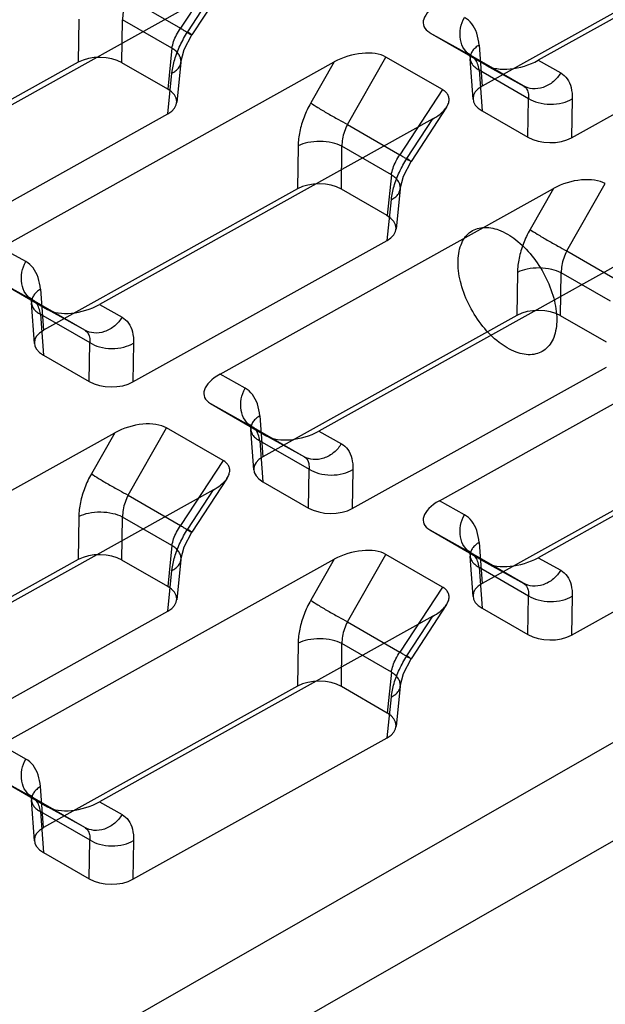
# Model space of a CAD drawing. Units: millimetres. Extents: x 19 to 147, y 46 to 186.
# Drawn here: x 108 to 118, y 145 to 161 of the extents above; entities that cross this region are included whole.
import ezdxf

# ---------------------------------------------------------------- set-up
doc = ezdxf.new("R2010")
doc.units = ezdxf.units.MM
doc.header["$LTSCALE"] = 15.06134
doc.layers.get('0').update_dxf_attribs({"linetype": 'CONTINUOUS'})

msp = doc.modelspace()

# ---------------------------------------------------------------- linework, layer by layer
at = {"color": 7}
for p, q in [((122.189, 163.368), (116.814, 160.373)), ((120.008, 162.24), (115.912, 159.958)), ((111.736, 161.941), (111.052, 160.893)), ((111.803, 161.657), (111.232, 160.782)), ((111.583, 161.469), (106.207, 158.474)), ((110.206, 161.381), (111.052, 160.893)), ((111.166, 160.83), (111.583, 161.469)), ((117.355, 159.125), (121.451, 161.407)), ((138.362, 161.023), (105.094, 141.959)), ((109.411, 161.035), (109.401, 160.341)), ((110.107, 160.334), (110.117, 161.028)), ((110.913, 160.569), (110.117, 161.028)), ((115.069, 160.819), (115.732, 160.449)), ((115.069, 160.819), (115.979, 160.294)), ((110.913, 160.569), (110.844, 159.909)), ((115.863, 160.619), (115.912, 159.958)), ((113.742, 159.34), (114.362, 160.425)), ((115.272, 159.9), (114.362, 160.425)), ((116.578, 159.961), (115.732, 160.449)), ((109.401, 160.341), (105.306, 158.059)), ((108.152, 157.351), (113.527, 160.346)), ((110.844, 159.909), (110.107, 160.334)), ((111.058, 160.341), (110.989, 159.69)), ((113.527, 160.346), (113.149, 159.685)), ((115.766, 159.747), (115.717, 160.399)), ((115.984, 160.291), (116.583, 159.958)), ((116.814, 160.373), (117.179, 160.169)), ((110.844, 159.508), (110.913, 160.168)), ((115.863, 160.219), (115.912, 159.558)), ((115.863, 160.219), (116.659, 159.759)), ((105.798, 140.778), (139.066, 159.842)), ((115.272, 159.9), (114.588, 158.851)), ((115.338, 159.616), (114.767, 158.741)), ((116.649, 159.132), (116.659, 159.759)), ((117.365, 159.752), (117.355, 159.125)), ((106.748, 157.226), (110.844, 159.508)), ((115.912, 159.558), (116.649, 159.132)), ((115.118, 159.428), (109.743, 156.433)), ((113.742, 159.34), (114.588, 158.851)), ((114.701, 158.789), (115.118, 159.428)), ((112.947, 158.994), (112.937, 158.3)), ((113.643, 158.293), (113.653, 158.987)), ((114.449, 158.527), (113.653, 158.987)), ((114.449, 158.527), (114.379, 157.868)), ((117.277, 157.299), (117.898, 158.384)), ((112.937, 158.3), (108.841, 156.018)), ((111.687, 155.31), (117.063, 158.305)), ((114.379, 157.868), (113.643, 158.293)), ((114.593, 158.3), (114.525, 157.649)), ((117.063, 158.305), (116.685, 157.644)), ((114.379, 157.467), (114.449, 158.127)), ((110.284, 155.185), (114.379, 157.467)), ((108.556, 157.126), (108.152, 157.351)), ((118.654, 157.387), (113.278, 154.391)), ((117.277, 157.299), (118.123, 156.81)), ((116.482, 156.953), (116.472, 156.259)), ((117.178, 156.252), (117.188, 156.946)), ((117.984, 156.486), (117.188, 156.946)), ((107.998, 156.879), (108.661, 156.509)), ((107.998, 156.879), (108.908, 156.354)), ((108.792, 156.679), (108.841, 156.018)), ((108.695, 155.807), (108.646, 156.459)), ((109.507, 156.021), (108.661, 156.509)), ((108.913, 156.351), (109.512, 156.018)), ((109.743, 156.433), (110.108, 156.229)), ((108.792, 156.279), (108.841, 155.618)), ((108.792, 156.279), (109.588, 155.819)), ((116.472, 156.259), (112.377, 153.977)), ((115.223, 153.269), (120.598, 156.264)), ((117.915, 155.827), (117.178, 156.252)), ((109.578, 155.192), (109.588, 155.819)), ((110.294, 155.812), (110.284, 155.185)), ((108.841, 155.618), (109.578, 155.192)), ((113.82, 153.144), (117.915, 155.426)), ((122.189, 155.345), (116.814, 152.35)), ((112.091, 155.084), (111.687, 155.31)), ((111.534, 154.838), (112.197, 154.468)), ((111.534, 154.838), (112.444, 154.313)), ((112.327, 154.638), (112.377, 153.977)), ((110.206, 153.359), (110.826, 154.444)), ((111.736, 153.919), (110.826, 154.444)), ((112.231, 153.766), (112.182, 154.418)), ((113.043, 153.979), (112.197, 154.468)), ((113.278, 154.391), (113.643, 154.188)), ((104.616, 151.37), (109.992, 154.365)), ((109.992, 154.365), (109.614, 153.704)), ((112.327, 154.237), (112.377, 153.576)), ((112.327, 154.237), (113.123, 153.778)), ((112.448, 154.31), (113.047, 153.977)), ((120.008, 154.218), (115.912, 151.936)), ((111.736, 153.919), (111.052, 152.87)), ((113.113, 153.151), (113.123, 153.778)), ((113.829, 153.771), (113.82, 153.144)), ((111.803, 153.635), (111.232, 152.76)), ((111.583, 153.447), (106.207, 150.451)), ((111.166, 152.808), (111.583, 153.447)), ((112.377, 153.576), (113.113, 153.151)), ((110.206, 153.359), (111.052, 152.87)), ((115.627, 153.043), (115.223, 153.269)), ((117.355, 151.103), (121.451, 153.385)), ((109.411, 153.013), (109.401, 152.319)), ((110.107, 152.312), (110.117, 153.006)), ((110.913, 152.546), (110.117, 153.006)), ((115.069, 152.797), (115.732, 152.427)), ((115.069, 152.797), (115.979, 152.272)), ((110.913, 152.546), (110.844, 151.887)), ((115.863, 152.597), (115.912, 151.936)), ((109.401, 152.319), (105.306, 150.037)), ((108.152, 149.329), (113.527, 152.324)), ((110.844, 151.887), (110.107, 152.312)), ((111.058, 152.319), (110.989, 151.668)), ((113.527, 152.324), (113.149, 151.663)), ((113.742, 151.317), (114.362, 152.403)), ((115.272, 151.877), (114.362, 152.403)), ((115.766, 151.725), (115.718, 152.377)), ((116.578, 151.938), (115.732, 152.427)), ((116.814, 152.35), (117.179, 152.147)), ((115.863, 152.196), (115.912, 151.535)), ((115.863, 152.196), (116.659, 151.737)), ((115.984, 152.269), (116.583, 151.936)), ((110.844, 151.486), (110.913, 152.146)), ((115.272, 151.877), (114.588, 150.829)), ((116.649, 151.11), (116.659, 151.737)), ((117.365, 151.729), (117.355, 151.103)), ((115.338, 151.593), (114.767, 150.719)), ((115.912, 151.535), (116.649, 151.11)), ((106.748, 149.204), (110.844, 151.486)), ((115.118, 151.406), (109.743, 148.41)), ((114.701, 150.767), (115.118, 151.406)), ((113.742, 151.317), (114.588, 150.829)), ((112.947, 150.972), (112.937, 150.278)), ((113.643, 150.271), (113.653, 150.965)), ((114.449, 150.505), (113.653, 150.965)), ((114.449, 150.505), (114.379, 149.845)), ((112.937, 150.278), (108.841, 147.996)), ((114.379, 149.845), (113.643, 150.271)), ((114.593, 150.278), (114.525, 149.627)), ((114.38, 149.445), (114.449, 150.105)), ((108.556, 149.103), (108.152, 149.329)), ((110.284, 147.163), (114.38, 149.445)), ((107.998, 148.857), (108.661, 148.487)), ((107.998, 148.857), (108.908, 148.332)), ((108.841, 147.996), (108.792, 148.657)), ((108.695, 147.785), (108.647, 148.437)), ((109.507, 147.998), (108.661, 148.487)), ((109.743, 148.41), (110.108, 148.207)), ((108.792, 148.256), (108.841, 147.595)), ((108.792, 148.256), (109.588, 147.797)), ((108.913, 148.329), (109.512, 147.996)), ((109.578, 147.17), (109.588, 147.797)), ((110.294, 147.79), (110.284, 147.163)), ((108.841, 147.595), (109.578, 147.17))]:
    msp.add_line(p, q, dxfattribs=at)
for points in [[(111.058, 160.342), (111.11, 160.545), (111.232, 160.782)], [(115.735, 160.448), (115.703, 160.474), (115.706, 160.465), (115.717, 160.4)], [(114.593, 158.301), (114.645, 158.504), (114.767, 158.741)], [(108.664, 156.508), (108.632, 156.534), (108.635, 156.525), (108.646, 156.46)], [(112.199, 154.466), (112.168, 154.493), (112.17, 154.484), (112.182, 154.419)], [(111.058, 152.32), (111.11, 152.523), (111.232, 152.76)], [(115.735, 152.425), (115.703, 152.452), (115.706, 152.443), (115.718, 152.378)], [(114.593, 150.278), (114.645, 150.481), (114.767, 150.719)], [(108.664, 148.485), (108.632, 148.512), (108.635, 148.503), (108.646, 148.438)]]:
    msp.add_lwpolyline(points, dxfattribs=at)
for centre, major_axis, ratio, start_param, end_param in [((115.596, 161.098), (0.63, 0.155), 0.48935, 2.079964, 3.612788), ((109.754, 160.136), (0.5, -0.008), 0.568733, 0.795393, 2.363451), ((113.862, 160.131), (0.606, 0.169), 0.520391, 0.471614, 2.004439), ((116.479, 160.588), (0.606, 0.169), 0.520391, -2.669978, -1.137154), ((116.267, 159.754), (0.501, -0.007), 0.565627, 2.366098, 3.934155), ((110.489, 159.712), (0.501, -0.007), 0.565627, -0.775495, 0.792563), ((117.002, 159.33), (0.5, -0.008), 0.568733, -2.346199, -0.778142), ((113.29, 158.095), (0.5, -0.008), 0.568733, 0.795393, 2.363451), ((117.397, 158.09), (0.606, 0.169), 0.520391, 0.471614, 2.004439), ((114.024, 157.671), (0.501, -0.007), 0.565627, -0.775495, 0.792563), ((109.408, 156.648), (0.606, 0.169), 0.520391, -2.669978, -1.137154), ((116.825, 156.054), (0.5, -0.008), 0.568733, 0.795393, 2.363451), ((109.196, 155.814), (0.501, -0.007), 0.565627, 2.366098, 3.934155), ((109.931, 155.39), (0.5, -0.008), 0.568733, -2.346199, -0.778142), ((112.061, 155.116), (0.63, 0.155), 0.48935, 2.079964, 3.612788), ((110.326, 154.15), (0.606, 0.169), 0.520391, 0.471614, 2.004439), ((112.944, 154.607), (0.606, 0.169), 0.520391, -2.669978, -1.137154), ((112.732, 153.773), (0.501, -0.007), 0.565627, 2.366098, 3.934155), ((115.596, 153.075), (0.63, 0.155), 0.48935, 2.079964, 3.612788), ((113.466, 153.349), (0.5, -0.008), 0.568733, -2.346199, -0.778142), ((113.862, 152.109), (0.606, 0.169), 0.520391, 0.471614, 2.004439), ((109.754, 152.114), (0.5, -0.008), 0.568733, 0.795393, 2.363451), ((116.479, 152.565), (0.606, 0.169), 0.520391, -2.669978, -1.137154), ((110.489, 151.69), (0.501, -0.007), 0.565627, -0.775495, 0.792563), ((116.267, 151.732), (0.501, -0.007), 0.565627, 2.366098, 3.934155), ((117.002, 151.308), (0.5, -0.008), 0.568733, -2.346199, -0.778142), ((113.29, 150.073), (0.5, -0.008), 0.568733, 0.795393, 2.363451), ((114.025, 149.649), (0.501, -0.007), 0.565627, -0.775495, 0.792563), ((109.408, 148.626), (0.606, 0.169), 0.520391, -2.669978, -1.137154), ((109.196, 147.792), (0.501, -0.007), 0.565627, 2.366098, 3.934155), ((109.931, 147.368), (0.5, -0.008), 0.568733, -2.346199, -0.778142)]:
    msp.add_ellipse(centre, major_axis=major_axis, ratio=ratio, start_param=start_param, end_param=end_param, dxfattribs=at)
for points, knots in [([(110.206, 161.381), (110.186, 161.344), (110.153, 161.267), (110.123, 161.148), (110.116, 161.068), (110.117, 161.028)], [0, 0, 0, 0, 0.345136, 0.675602, 1, 1, 1, 1]), ([(115.732, 160.449), (115.69, 160.473), (115.611, 160.549), (115.551, 160.711), (115.556, 160.894), (115.598, 161.012), (115.627, 161.065)], [0, 0, 0, 0, 0.213773, 0.461601, 0.733261, 1, 1, 1, 1]), ([(115.863, 160.619), (115.858, 160.684), (115.836, 160.806), (115.756, 160.965), (115.672, 161.04), (115.627, 161.065)], [0, 0, 0, 0, 0.373889, 0.702255, 1, 1, 1, 1]), ([(110.913, 160.569), (110.919, 160.605), (110.938, 160.679), (110.985, 160.788), (111.028, 160.858), (111.052, 160.893)], [0, 0, 0, 0, 0.308605, 0.641784, 1, 1, 1, 1]), ([(111.052, 160.893), (111.071, 160.88), (111.109, 160.856), (111.158, 160.825), (111.275, 160.754), (111.188, 160.815), (111.166, 160.83)], [0, 0, 0, 0, 0.231787, 0.434706, 0.721546, 1, 1, 1, 1]), ([(110.913, 160.168), (110.921, 160.242), (110.953, 160.393), (111.039, 160.616), (111.12, 160.76), (111.166, 160.83)], [0, 0, 0, 0, 0.309765, 0.6477, 1, 1, 1, 1]), ([(110.913, 160.168), (110.934, 160.178), (110.972, 160.201), (111.019, 160.246), (111.051, 160.299), (111.063, 160.359), (111.05, 160.419), (111.019, 160.476), (110.972, 160.527), (110.934, 160.556), (110.913, 160.569)], [0, 0, 0, 0, 0.131831, 0.256488, 0.373289, 0.485778, 0.601159, 0.725242, 0.859108, 1, 1, 1, 1]), ([(115.863, 160.619), (115.842, 160.606), (115.804, 160.579), (115.757, 160.529), (115.725, 160.472), (115.713, 160.412), (115.725, 160.352), (115.757, 160.298), (115.804, 160.253), (115.842, 160.229), (115.863, 160.219)], [0, 0, 0, 0, 0.139616, 0.272175, 0.395199, 0.51012, 0.622981, 0.740823, 0.866829, 1, 1, 1, 1]), ([(115.863, 160.219), (115.859, 160.252), (115.845, 160.315), (115.801, 160.397), (115.756, 160.435), (115.732, 160.449)], [0, 0, 0, 0, 0.37178, 0.696461, 1, 1, 1, 1]), ([(117.179, 160.169), (117.147, 160.117), (117.066, 160.021), (116.906, 159.927), (116.731, 159.901), (116.623, 159.935), (116.578, 159.961)], [0, 0, 0, 0, 0.261714, 0.530459, 0.780281, 1, 1, 1, 1]), ([(117.179, 160.169), (117.219, 160.147), (117.294, 160.077), (117.356, 159.926), (117.366, 159.813), (117.365, 159.752)], [0, 0, 0, 0, 0.292068, 0.617961, 1, 1, 1, 1]), ([(116.578, 159.961), (116.597, 159.95), (116.632, 159.917), (116.659, 159.844), (116.661, 159.789), (116.659, 159.759)], [0, 0, 0, 0, 0.288047, 0.605465, 1, 1, 1, 1]), ([(115.118, 159.428), (115.157, 159.449), (115.223, 159.492), (115.303, 159.565), (115.354, 159.636), (115.38, 159.704), (115.381, 159.767), (115.36, 159.821), (115.322, 159.866), (115.29, 159.889), (115.272, 159.9)], [0, 0, 0, 0, 0.210576, 0.379781, 0.515765, 0.626972, 0.721503, 0.809893, 0.900713, 1, 1, 1, 1]), ([(113.149, 159.685), (113.108, 159.612), (113.036, 159.462), (112.967, 159.229), (112.948, 159.071), (112.947, 158.994)], [0, 0, 0, 0, 0.347426, 0.684964, 1, 1, 1, 1]), ([(113.149, 159.685), (113.187, 159.66), (113.278, 159.602), (113.427, 159.513), (113.586, 159.423), (113.693, 159.365), (113.742, 159.34)], [0, 0, 0, 0, 0.199953, 0.471349, 0.758524, 1, 1, 1, 1]), ([(116.659, 159.759), (116.706, 159.729), (116.822, 159.681), (117.012, 159.656), (117.201, 159.677), (117.317, 159.723), (117.365, 159.752)], [0, 0, 0, 0, 0.229218, 0.501027, 0.772228, 1, 1, 1, 1]), ([(113.742, 159.34), (113.722, 159.302), (113.689, 159.226), (113.658, 159.107), (113.652, 159.027), (113.653, 158.987)], [0, 0, 0, 0, 0.345136, 0.675602, 1, 1, 1, 1]), ([(113.653, 158.987), (113.604, 159.012), (113.487, 159.051), (113.3, 159.071), (113.112, 159.054), (112.995, 159.018), (112.947, 158.994)], [0, 0, 0, 0, 0.226273, 0.501177, 0.775397, 1, 1, 1, 1]), ([(114.449, 158.527), (114.454, 158.564), (114.474, 158.637), (114.521, 158.746), (114.563, 158.817), (114.588, 158.851)], [0, 0, 0, 0, 0.308605, 0.641784, 1, 1, 1, 1]), ([(114.588, 158.851), (114.607, 158.839), (114.645, 158.815), (114.693, 158.784), (114.811, 158.713), (114.724, 158.774), (114.701, 158.789)], [0, 0, 0, 0, 0.231787, 0.434706, 0.721546, 1, 1, 1, 1]), ([(114.449, 158.127), (114.457, 158.2), (114.489, 158.352), (114.575, 158.575), (114.656, 158.719), (114.701, 158.789)], [0, 0, 0, 0, 0.309765, 0.6477, 1, 1, 1, 1]), ([(114.449, 158.127), (114.469, 158.137), (114.507, 158.16), (114.555, 158.204), (114.586, 158.258), (114.598, 158.317), (114.586, 158.378), (114.555, 158.435), (114.507, 158.486), (114.469, 158.514), (114.449, 158.527)], [0, 0, 0, 0, 0.131831, 0.256488, 0.373289, 0.485778, 0.601159, 0.725242, 0.859108, 1, 1, 1, 1]), ([(115.524, 157.11), (115.525, 157.208), (115.546, 157.387), (115.69, 157.611), (115.931, 157.701), (116.203, 157.645), (116.476, 157.48), (116.729, 157.223), (116.936, 156.903), (117.076, 156.553), (117.114, 156.308), (117.115, 156.192)], [0, 0, 0, 0, 0.103302, 0.188218, 0.267732, 0.360433, 0.473056, 0.602506, 0.739889, 0.87649, 1, 1, 1, 1]), ([(116.685, 157.644), (116.643, 157.571), (116.572, 157.42), (116.502, 157.187), (116.483, 157.029), (116.482, 156.953)], [0, 0, 0, 0, 0.347426, 0.684964, 1, 1, 1, 1]), ([(116.685, 157.644), (116.723, 157.618), (116.814, 157.561), (116.963, 157.472), (117.122, 157.381), (117.228, 157.324), (117.277, 157.299)], [0, 0, 0, 0, 0.199953, 0.471349, 0.758524, 1, 1, 1, 1]), ([(117.277, 157.299), (117.257, 157.261), (117.224, 157.185), (117.194, 157.066), (117.187, 156.986), (117.188, 156.946)], [0, 0, 0, 0, 0.345136, 0.675602, 1, 1, 1, 1]), ([(108.661, 156.509), (108.619, 156.533), (108.54, 156.609), (108.48, 156.771), (108.485, 156.954), (108.527, 157.072), (108.556, 157.126)], [0, 0, 0, 0, 0.213773, 0.461601, 0.733261, 1, 1, 1, 1]), ([(108.792, 156.679), (108.787, 156.744), (108.765, 156.866), (108.685, 157.025), (108.601, 157.1), (108.556, 157.126)], [0, 0, 0, 0, 0.373889, 0.702255, 1, 1, 1, 1]), ([(117.115, 156.192), (117.114, 156.095), (117.093, 155.915), (116.949, 155.692), (116.708, 155.602), (116.436, 155.657), (116.163, 155.822), (115.91, 156.079), (115.703, 156.4), (115.563, 156.749), (115.525, 156.994), (115.524, 157.11)], [0, 0, 0, 0, 0.103302, 0.188218, 0.267732, 0.360433, 0.473056, 0.602506, 0.739889, 0.87649, 1, 1, 1, 1]), ([(117.188, 156.946), (117.14, 156.971), (117.023, 157.009), (116.835, 157.03), (116.648, 157.013), (116.531, 156.977), (116.482, 156.953)], [0, 0, 0, 0, 0.226273, 0.501177, 0.775397, 1, 1, 1, 1]), ([(108.792, 156.679), (108.771, 156.666), (108.733, 156.639), (108.686, 156.589), (108.654, 156.532), (108.642, 156.472), (108.654, 156.412), (108.685, 156.358), (108.733, 156.313), (108.771, 156.289), (108.792, 156.279)], [0, 0, 0, 0, 0.139616, 0.272175, 0.395199, 0.51012, 0.622981, 0.740823, 0.866829, 1, 1, 1, 1]), ([(108.792, 156.279), (108.788, 156.312), (108.774, 156.375), (108.73, 156.457), (108.685, 156.496), (108.661, 156.509)], [0, 0, 0, 0, 0.37178, 0.696461, 1, 1, 1, 1]), ([(110.108, 156.229), (110.076, 156.178), (109.995, 156.081), (109.835, 155.987), (109.66, 155.962), (109.552, 155.995), (109.507, 156.021)], [0, 0, 0, 0, 0.261714, 0.530459, 0.780281, 1, 1, 1, 1]), ([(110.108, 156.229), (110.148, 156.207), (110.223, 156.137), (110.285, 155.986), (110.295, 155.873), (110.294, 155.812)], [0, 0, 0, 0, 0.292068, 0.617961, 1, 1, 1, 1]), ([(109.507, 156.021), (109.526, 156.01), (109.561, 155.977), (109.588, 155.904), (109.59, 155.849), (109.588, 155.819)], [0, 0, 0, 0, 0.288047, 0.605465, 1, 1, 1, 1]), ([(109.588, 155.819), (109.635, 155.789), (109.751, 155.741), (109.94, 155.716), (110.13, 155.737), (110.246, 155.783), (110.294, 155.812)], [0, 0, 0, 0, 0.229218, 0.501027, 0.772228, 1, 1, 1, 1]), ([(112.197, 154.468), (112.155, 154.492), (112.075, 154.568), (112.015, 154.73), (112.02, 154.913), (112.063, 155.031), (112.091, 155.084)], [0, 0, 0, 0, 0.213773, 0.461601, 0.733261, 1, 1, 1, 1]), ([(112.327, 154.638), (112.322, 154.703), (112.3, 154.825), (112.221, 154.984), (112.137, 155.059), (112.091, 155.084)], [0, 0, 0, 0, 0.373889, 0.702255, 1, 1, 1, 1]), ([(112.327, 154.638), (112.307, 154.625), (112.269, 154.598), (112.221, 154.548), (112.19, 154.491), (112.178, 154.431), (112.189, 154.371), (112.221, 154.317), (112.269, 154.272), (112.307, 154.248), (112.327, 154.237)], [0, 0, 0, 0, 0.139616, 0.272175, 0.395199, 0.51012, 0.622981, 0.740823, 0.866829, 1, 1, 1, 1]), ([(112.327, 154.237), (112.323, 154.271), (112.309, 154.334), (112.265, 154.415), (112.221, 154.454), (112.197, 154.468)], [0, 0, 0, 0, 0.37178, 0.696461, 1, 1, 1, 1]), ([(113.643, 154.188), (113.611, 154.136), (113.53, 154.04), (113.371, 153.946), (113.195, 153.92), (113.087, 153.954), (113.043, 153.979)], [0, 0, 0, 0, 0.261714, 0.530459, 0.780281, 1, 1, 1, 1]), ([(113.643, 154.188), (113.684, 154.166), (113.759, 154.096), (113.821, 153.945), (113.83, 153.832), (113.829, 153.771)], [0, 0, 0, 0, 0.292068, 0.617961, 1, 1, 1, 1]), ([(111.583, 153.447), (111.621, 153.468), (111.688, 153.511), (111.768, 153.584), (111.819, 153.655), (111.844, 153.723), (111.845, 153.786), (111.825, 153.84), (111.787, 153.885), (111.754, 153.908), (111.736, 153.919)], [0, 0, 0, 0, 0.210576, 0.379781, 0.515765, 0.626972, 0.721503, 0.809893, 0.900713, 1, 1, 1, 1]), ([(113.043, 153.979), (113.062, 153.969), (113.097, 153.935), (113.123, 153.862), (113.125, 153.808), (113.123, 153.778)], [0, 0, 0, 0, 0.288047, 0.605465, 1, 1, 1, 1]), ([(113.123, 153.778), (113.171, 153.748), (113.286, 153.7), (113.476, 153.675), (113.666, 153.696), (113.782, 153.741), (113.829, 153.771)], [0, 0, 0, 0, 0.229218, 0.501027, 0.772228, 1, 1, 1, 1]), ([(109.614, 153.704), (109.572, 153.631), (109.501, 153.48), (109.431, 153.247), (109.412, 153.089), (109.411, 153.013)], [0, 0, 0, 0, 0.347426, 0.684964, 1, 1, 1, 1]), ([(109.614, 153.704), (109.652, 153.678), (109.743, 153.621), (109.892, 153.532), (110.051, 153.442), (110.157, 153.384), (110.206, 153.359)], [0, 0, 0, 0, 0.199953, 0.471349, 0.758524, 1, 1, 1, 1]), ([(110.206, 153.359), (110.186, 153.321), (110.153, 153.245), (110.123, 153.126), (110.116, 153.046), (110.117, 153.006)], [0, 0, 0, 0, 0.345136, 0.675602, 1, 1, 1, 1]), ([(110.117, 153.006), (110.068, 153.031), (109.952, 153.069), (109.764, 153.09), (109.577, 153.073), (109.46, 153.037), (109.411, 153.013)], [0, 0, 0, 0, 0.226273, 0.501177, 0.775397, 1, 1, 1, 1]), ([(115.732, 152.427), (115.69, 152.451), (115.611, 152.527), (115.551, 152.689), (115.556, 152.872), (115.598, 152.989), (115.627, 153.043)], [0, 0, 0, 0, 0.213773, 0.461601, 0.733261, 1, 1, 1, 1]), ([(115.863, 152.597), (115.858, 152.662), (115.836, 152.784), (115.757, 152.943), (115.672, 153.018), (115.627, 153.043)], [0, 0, 0, 0, 0.373889, 0.702255, 1, 1, 1, 1]), ([(110.913, 152.546), (110.919, 152.582), (110.938, 152.656), (110.985, 152.765), (111.028, 152.835), (111.052, 152.87)], [0, 0, 0, 0, 0.308605, 0.641784, 1, 1, 1, 1]), ([(110.913, 152.146), (110.921, 152.219), (110.953, 152.371), (111.04, 152.594), (111.12, 152.738), (111.166, 152.808)], [0, 0, 0, 0, 0.309765, 0.6477, 1, 1, 1, 1]), ([(111.052, 152.87), (111.071, 152.858), (111.109, 152.834), (111.158, 152.803), (111.275, 152.732), (111.188, 152.793), (111.166, 152.808)], [0, 0, 0, 0, 0.231787, 0.434706, 0.721546, 1, 1, 1, 1]), ([(110.913, 152.146), (110.934, 152.156), (110.972, 152.179), (111.019, 152.223), (111.051, 152.277), (111.063, 152.336), (111.051, 152.397), (111.019, 152.454), (110.972, 152.505), (110.934, 152.533), (110.913, 152.546)], [0, 0, 0, 0, 0.131831, 0.256488, 0.373289, 0.485778, 0.601159, 0.725242, 0.859108, 1, 1, 1, 1]), ([(115.863, 152.597), (115.842, 152.584), (115.804, 152.556), (115.757, 152.507), (115.725, 152.45), (115.713, 152.389), (115.725, 152.33), (115.757, 152.276), (115.804, 152.231), (115.842, 152.207), (115.863, 152.196)], [0, 0, 0, 0, 0.139616, 0.272175, 0.395199, 0.51012, 0.622981, 0.740823, 0.866829, 1, 1, 1, 1]), ([(115.863, 152.196), (115.859, 152.23), (115.845, 152.293), (115.801, 152.374), (115.757, 152.413), (115.732, 152.427)], [0, 0, 0, 0, 0.37178, 0.696461, 1, 1, 1, 1]), ([(117.179, 152.147), (117.147, 152.095), (117.066, 151.999), (116.906, 151.904), (116.731, 151.879), (116.623, 151.913), (116.578, 151.938)], [0, 0, 0, 0, 0.261714, 0.530459, 0.780281, 1, 1, 1, 1]), ([(117.179, 152.147), (117.22, 152.124), (117.294, 152.055), (117.356, 151.904), (117.366, 151.79), (117.365, 151.729)], [0, 0, 0, 0, 0.292068, 0.617961, 1, 1, 1, 1]), ([(115.118, 151.406), (115.157, 151.427), (115.224, 151.47), (115.303, 151.543), (115.355, 151.614), (115.38, 151.682), (115.381, 151.744), (115.36, 151.799), (115.322, 151.844), (115.29, 151.867), (115.272, 151.877)], [0, 0, 0, 0, 0.210576, 0.379781, 0.515765, 0.626972, 0.721503, 0.809893, 0.900713, 1, 1, 1, 1]), ([(116.578, 151.938), (116.597, 151.928), (116.632, 151.894), (116.659, 151.821), (116.661, 151.767), (116.659, 151.737)], [0, 0, 0, 0, 0.288047, 0.605465, 1, 1, 1, 1]), ([(116.659, 151.737), (116.706, 151.706), (116.822, 151.659), (117.012, 151.633), (117.201, 151.655), (117.317, 151.7), (117.365, 151.729)], [0, 0, 0, 0, 0.229218, 0.501027, 0.772228, 1, 1, 1, 1]), ([(113.149, 151.663), (113.108, 151.59), (113.036, 151.439), (112.967, 151.206), (112.948, 151.048), (112.947, 150.972)], [0, 0, 0, 0, 0.347426, 0.684964, 1, 1, 1, 1]), ([(113.149, 151.663), (113.187, 151.637), (113.278, 151.58), (113.427, 151.491), (113.586, 151.4), (113.693, 151.343), (113.742, 151.317)], [0, 0, 0, 0, 0.199953, 0.471349, 0.758524, 1, 1, 1, 1]), ([(113.742, 151.317), (113.722, 151.28), (113.689, 151.204), (113.658, 151.085), (113.652, 151.004), (113.653, 150.965)], [0, 0, 0, 0, 0.345136, 0.675602, 1, 1, 1, 1]), ([(113.653, 150.965), (113.604, 150.99), (113.487, 151.028), (113.3, 151.049), (113.112, 151.032), (112.995, 150.996), (112.947, 150.972)], [0, 0, 0, 0, 0.226273, 0.501177, 0.775397, 1, 1, 1, 1]), ([(114.449, 150.505), (114.454, 150.541), (114.474, 150.615), (114.521, 150.724), (114.563, 150.794), (114.588, 150.829)], [0, 0, 0, 0, 0.308605, 0.641784, 1, 1, 1, 1]), ([(114.449, 150.105), (114.457, 150.178), (114.489, 150.33), (114.575, 150.553), (114.656, 150.696), (114.701, 150.767)], [0, 0, 0, 0, 0.309765, 0.6477, 1, 1, 1, 1]), ([(114.588, 150.829), (114.607, 150.817), (114.645, 150.793), (114.694, 150.762), (114.811, 150.691), (114.724, 150.751), (114.701, 150.767)], [0, 0, 0, 0, 0.231787, 0.434706, 0.721546, 1, 1, 1, 1]), ([(114.449, 150.105), (114.469, 150.115), (114.507, 150.138), (114.555, 150.182), (114.587, 150.235), (114.598, 150.295), (114.586, 150.356), (114.555, 150.413), (114.507, 150.464), (114.469, 150.492), (114.449, 150.505)], [0, 0, 0, 0, 0.131831, 0.256488, 0.373289, 0.485778, 0.601159, 0.725242, 0.859108, 1, 1, 1, 1]), ([(108.661, 148.487), (108.619, 148.511), (108.54, 148.587), (108.48, 148.749), (108.485, 148.932), (108.527, 149.049), (108.556, 149.103)], [0, 0, 0, 0, 0.213773, 0.461601, 0.733261, 1, 1, 1, 1]), ([(108.792, 148.657), (108.787, 148.722), (108.765, 148.844), (108.685, 149.003), (108.601, 149.078), (108.556, 149.103)], [0, 0, 0, 0, 0.373889, 0.702255, 1, 1, 1, 1]), ([(108.792, 148.657), (108.771, 148.644), (108.733, 148.616), (108.686, 148.567), (108.654, 148.51), (108.642, 148.45), (108.654, 148.39), (108.686, 148.336), (108.733, 148.291), (108.771, 148.267), (108.792, 148.256)], [0, 0, 0, 0, 0.139616, 0.272175, 0.395199, 0.51012, 0.622981, 0.740823, 0.866829, 1, 1, 1, 1]), ([(108.792, 148.256), (108.788, 148.29), (108.774, 148.353), (108.73, 148.434), (108.685, 148.473), (108.661, 148.487)], [0, 0, 0, 0, 0.37178, 0.696461, 1, 1, 1, 1]), ([(110.108, 148.207), (110.076, 148.155), (109.995, 148.059), (109.835, 147.964), (109.66, 147.939), (109.552, 147.973), (109.507, 147.998)], [0, 0, 0, 0, 0.261714, 0.530459, 0.780281, 1, 1, 1, 1]), ([(110.108, 148.207), (110.148, 148.185), (110.223, 148.115), (110.285, 147.964), (110.295, 147.85), (110.294, 147.79)], [0, 0, 0, 0, 0.292068, 0.617961, 1, 1, 1, 1]), ([(109.507, 147.998), (109.526, 147.988), (109.561, 147.954), (109.588, 147.881), (109.59, 147.827), (109.588, 147.797)], [0, 0, 0, 0, 0.288047, 0.605465, 1, 1, 1, 1]), ([(109.588, 147.797), (109.635, 147.767), (109.751, 147.719), (109.941, 147.693), (110.13, 147.715), (110.246, 147.76), (110.294, 147.79)], [0, 0, 0, 0, 0.229218, 0.501027, 0.772228, 1, 1, 1, 1])]:
    msp.add_open_spline(points, degree=3, knots=knots, dxfattribs=at)

doc.saveas('drawing.dxf')
